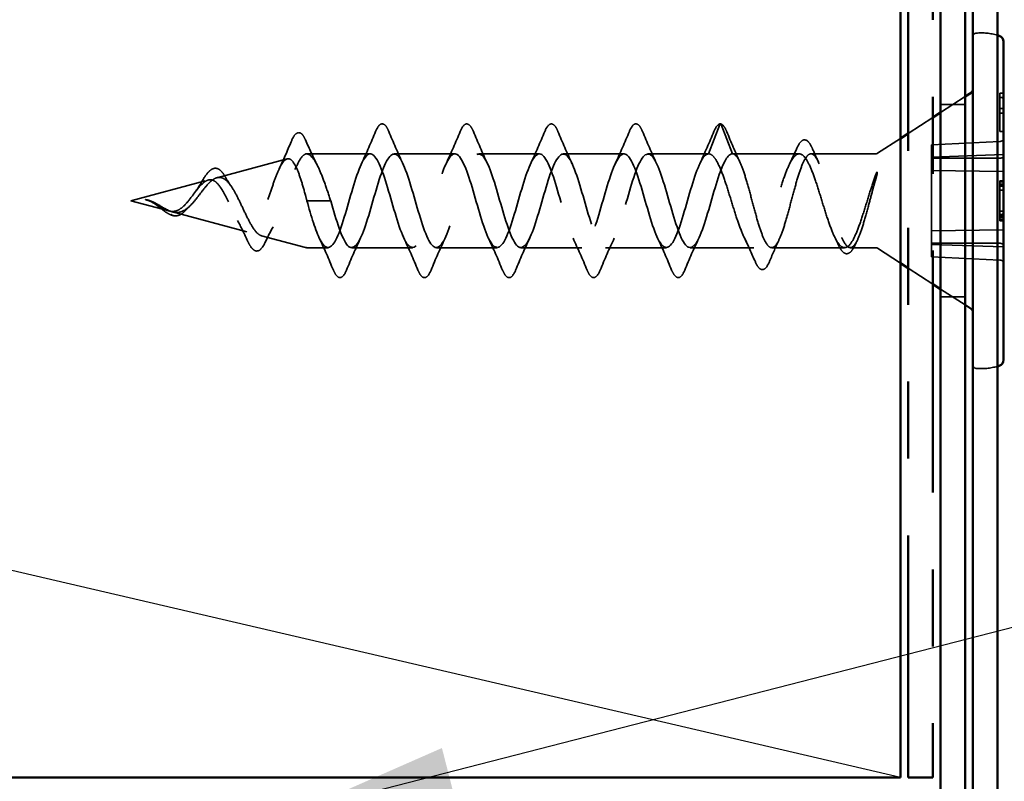
# Model space of a CAD drawing. Units: inches. Extents: x 0 to 120, y -118 to 44.
# Drawn here: x 10 to 11, y -52 to -51 of the extents above; entities that cross this region are included whole.
import ezdxf

# ---------------------------------------------------------------- set-up
doc = ezdxf.new("R2010")
doc.units = ezdxf.units.IN
doc.header["$LTSCALE"] = 2
doc.header["$MEASUREMENT"] = 0
doc.linetypes.add('DASHED', pattern=[0.2067, 0.1654, -0.0413])
doc.linetypes.add('DOUBLE_DASH_CHAIN', pattern=[1.2403, 0.6614, -0.0827, 0.1654, -0.0827, 0.1654, -0.0827])
for name, color, linetype, lineweight in [('Hidden (ANSI)', 7, 'DASHED', 35), ('Sketch Geometry (ANSI)', 7, 'Continuous', 25), ('Symbol (ANSI)', 7, 'Continuous', 25), ('Visible (ANSI)', 7, 'Continuous', 50)]:
    doc.layers.add(name, color=color, linetype=linetype, lineweight=lineweight)
doc.styles.add('Note Text (ANSI)', font='tahoma.ttf')
doc.dimstyles.new('Default (ANSI)$7', dxfattribs={"dimscale": 2, "dimtxt": 0.12, "dimasz": 0.098425, "dimexe": 0.125, "dimexo": 0.0625, "dimgap": 0.031496, "dimtad": 0, "dimtih": 1, "dimtoh": 1, "dimrnd": 1e-08, "dimzin": 4, "dimdsep": 46, "dimtxsty": 'Note Text (ANSI)', "dimcen": 0.09, "dimdle": 0.393701, "dimclrd": 256, "dimclre": 256, "dimclrt": 256, "dimadec": 0, "dimazin": 1, "dimtfac": 1, "dimtofl": 0, "dimtmove": 0, "dimatfit": 3, "dimfxl": 1, "dimtolj": 1, "dimtzin": 4, "dimlwd": -1, "dimlwe": -1, "dimarcsym": 0})

msp = doc.modelspace()

# ---------------------------------------------------------------- linework, layer by layer
at = {"layer": 'Hidden (ANSI)', "ltscale": 0.036214}
for p, q in [((10.74167, -51.53437), (10.77367, -51.51364)), ((10.69967, -51.56159), (10.73167, -51.54085)), ((10.69967, -51.73673), (10.73167, -51.75746)), ((10.74167, -51.76394), (10.77367, -51.78468))]:
    msp.add_line(p, q, dxfattribs=at)
at = {"layer": 'Hidden (ANSI)', "ltscale": 0.002757}
for p, q in [((10.82167, -51.50916), (10.81867, -51.50916)), ((10.82167, -51.51507), (10.81867, -51.51507)), ((10.82167, -51.52917), (10.81867, -51.52917)), ((10.82167, -51.53509), (10.81867, -51.53509)), ((10.82167, -51.55916), (10.81867, -51.55916)), ((10.82167, -51.62327), (10.81867, -51.62327)), ((10.82167, -51.62416), (10.81867, -51.62416)), ((10.82167, -51.62456), (10.81867, -51.62456)), ((10.82167, -51.62748), (10.81867, -51.62748)), ((10.82167, -51.62894), (10.81867, -51.62894)), ((10.82167, -51.63007), (10.81867, -51.63007)), ((10.82167, -51.6355), (10.81867, -51.6355)), ((10.82167, -51.66281), (10.81867, -51.66281)), ((10.82167, -51.66682), (10.81867, -51.66682)), ((10.82167, -51.6693), (10.81867, -51.6693)), ((10.82167, -51.67075), (10.81867, -51.67075)), ((10.82167, -51.67359), (10.81867, -51.67359)), ((10.82167, -51.67416), (10.81867, -51.67416)), ((10.82167, -51.67505), (10.81867, -51.67505))]:
    msp.add_line(p, q, dxfattribs=at)
at = {"layer": 'Hidden (ANSI)', "ltscale": 0.047517}
msp.add_line((10.81867, -51.50916), (10.81867, -51.55916), dxfattribs=at)
at = {"layer": 'Hidden (ANSI)', "ltscale": 0.030375}
for p, q in [((10.77367, -51.52416), (10.74167, -51.52416)), ((10.77367, -51.77416), (10.74167, -51.77416))]:
    msp.add_line(p, q, dxfattribs=at)
at = {"layer": 'Hidden (ANSI)', "ltscale": 0.038972}
for p, q in [((10.44004, -51.58816), (10.45461, -51.5498)), ((10.45648, -51.5498), (10.47104, -51.58816)), ((9.93211, -51.64916), (9.91754, -51.64916)), ((9.94854, -51.64916), (9.93398, -51.64916))]:
    msp.add_line(p, q, dxfattribs=at)
at = {"layer": 'Hidden (ANSI)', "ltscale": 0.033671}
for p, q in [((10.65991, -51.58735), (10.68967, -51.56807)), ((10.65991, -51.71096), (10.68967, -51.73025))]:
    msp.add_line(p, q, dxfattribs=at)
at = {"layer": 'Hidden (ANSI)', "ltscale": 0.08469}
for p, q in [((10.81884, -51.57206), (10.72992, -51.57645)), ((10.81884, -51.59391), (10.72992, -51.59391)), ((10.81884, -51.7044), (10.72992, -51.7044)), ((10.81884, -51.72626), (10.72992, -51.72187))]:
    msp.add_line(p, q, dxfattribs=at)
at = {"layer": 'Hidden (ANSI)', "ltscale": 0.023425}
for p, q in [((10.72992, -51.57645), (10.72992, -51.59391)), ((10.72992, -51.7044), (10.72992, -51.72187))]:
    msp.add_line(p, q, dxfattribs=at)
at = {"layer": 'Hidden (ANSI)', "ltscale": 0.089968}
msp.add_line((9.80065, -51.61915), (9.892, -51.59467), dxfattribs=at)
at = {"layer": 'Hidden (ANSI)', "ltscale": 0.079004}
msp.add_line((10.00004, -51.58816), (9.91698, -51.58816), dxfattribs=at)
at = {"layer": 'Hidden (ANSI)', "ltscale": 0.075136}
for p, q in [((10.11004, -51.58816), (10.03104, -51.58816)), ((10.22004, -51.58816), (10.14104, -51.58816)), ((10.33004, -51.58816), (10.25104, -51.58816)), ((10.44004, -51.58816), (10.36104, -51.58816)), ((10.05504, -51.71016), (9.97604, -51.71016)), ((10.16504, -51.71016), (10.08604, -51.71016)), ((10.27504, -51.71016), (10.19604, -51.71016)), ((10.38504, -51.71016), (10.30604, -51.71016))]:
    msp.add_line(p, q, dxfattribs=at)
at = {"layer": 'Hidden (ANSI)', "ltscale": 0.082652}
msp.add_line((10.55793, -51.58816), (10.47104, -51.58816), dxfattribs=at)
at = {"layer": 'Hidden (ANSI)', "ltscale": 0.079935}
msp.add_line((10.65719, -51.58816), (10.57315, -51.58816), dxfattribs=at)
at = {"layer": 'Hidden (ANSI)', "ltscale": 0.089246}
for p, q in [((10.82367, -51.58916), (10.72992, -51.59243)), ((10.82367, -51.61125), (10.72992, -51.6099)), ((10.82367, -51.68706), (10.72992, -51.68842)), ((10.82367, -51.70916), (10.72992, -51.70588))]:
    msp.add_line(p, q, dxfattribs=at)
at = {"layer": 'Hidden (ANSI)', "ltscale": 0.021427}
for p, q in [((10.72992, -51.59391), (10.72992, -51.6099)), ((10.72992, -51.68842), (10.72992, -51.7044))]:
    msp.add_line(p, q, dxfattribs=at)
at = {"layer": 'Hidden (ANSI)', "ltscale": 0.074676}
msp.add_line((10.72992, -51.6099), (10.72992, -51.68842), dxfattribs=at)
at = {"layer": 'Hidden (ANSI)', "ltscale": 0.099098}
msp.add_line((9.68867, -51.64916), (9.78928, -51.6222), dxfattribs=at)
at = {"layer": 'Hidden (ANSI)', "ltscale": 0.005534}
msp.add_line((10.81867, -51.62416), (10.81867, -51.63007), dxfattribs=at)
at = {"layer": 'Hidden (ANSI)', "ltscale": 0.041884}
msp.add_line((10.81867, -51.63007), (10.81867, -51.67416), dxfattribs=at)
at = {"layer": 'Hidden (ANSI)', "ltscale": 0.048459}
msp.add_line((9.68867, -51.64916), (9.73792, -51.66235), dxfattribs=at)
at = {"layer": 'Hidden (ANSI)', "ltscale": 0.000140846}
msp.add_line((9.70771, -51.64773), (9.70796, -51.64772), dxfattribs=at)
at = {"layer": 'Hidden (ANSI)', "ltscale": 0.002201}
msp.add_line((9.93211, -51.64916), (9.93398, -51.64916), dxfattribs=at)
at = {"layer": 'Hidden (ANSI)', "ltscale": 0.096482}
msp.add_line((9.74268, -51.66363), (9.84064, -51.68988), dxfattribs=at)
at = {"layer": 'Hidden (ANSI)', "ltscale": 0.056169}
msp.add_line((9.85861, -51.69469), (9.91568, -51.70999), dxfattribs=at)
at = {"layer": 'Hidden (ANSI)', "ltscale": 0.026624}
msp.add_line((9.94504, -51.71016), (9.91698, -51.71016), dxfattribs=at)
at = {"layer": 'Hidden (ANSI)', "ltscale": 0.078894}
msp.add_line((10.49899, -51.71016), (10.41604, -51.71016), dxfattribs=at)
at = {"layer": 'Hidden (ANSI)', "ltscale": 0.090169}
msp.add_line((10.61688, -51.71016), (10.52209, -51.71016), dxfattribs=at)
at = {"layer": 'Hidden (ANSI)', "ltscale": 0.031314}
msp.add_line((10.65719, -51.71016), (10.6242, -51.71016), dxfattribs=at)
at = {"layer": 'Hidden (ANSI)', "ltscale": 0.006968}
for centre, start, end in [((10.78867, -51.4361), 94.94965, 180), ((10.78867, -51.86221), 180, 265.05035)]:
    msp.add_arc(centre, 0.005, start, end, dxfattribs=at)
at = {"layer": 'Hidden (ANSI)', "ltscale": 0.026301}
for centre, start, end in [((10.79471, -51.50584), 73.77132, 94.94965), ((10.79471, -51.79247), 265.05035, 286.22868)]:
    msp.add_arc(centre, 0.075, start, end, dxfattribs=at)
at = {"layer": 'Hidden (ANSI)', "ltscale": 0.003538}
for centre, start, end in [((10.82167, -51.50716), 270, 0), ((10.82167, -51.51707), 0, 90), ((10.82167, -51.52717), 270, 0), ((10.82167, -51.53709), 0, 90), ((10.82167, -51.56116), 0, 90), ((10.82167, -51.62216), 270, 0), ((10.82167, -51.63207), 0, 90), ((10.82167, -51.67616), 0, 90)]:
    msp.add_arc(centre, 0.002, start, end, dxfattribs=at)
at = {"layer": 'Hidden (ANSI)', "ltscale": 0.002201}
for centre, start, end in [((10.45554, -51.55016), 20.79404, 159.20596), ((9.74054, -51.66645), 200.79404, 339.20596)]:
    msp.add_arc(centre, 0.001, start, end, dxfattribs=at)
at = {"layer": 'Hidden (ANSI)', "ltscale": 0.000248925}
msp.add_arc((9.91698, -51.59316), 0.005, 90, 94.19845, dxfattribs=at)
at = {"layer": 'Hidden (ANSI)', "ltscale": 0.002638}
for centre, start, end in [((10.65719, -51.58316), 270, 302.94324), ((10.65719, -51.71516), 57.05676, 90)]:
    msp.add_arc(centre, 0.005, start, end, dxfattribs=at)
at = {"layer": 'Hidden (ANSI)', "ltscale": 0.002892}
for centre, start, end in [((10.82167, -51.63094), 0, 90), ((10.82167, -51.6673), 270, 0)]:
    msp.add_arc(centre, 0.002, start, end, dxfattribs=at)
at = {"layer": 'Hidden (ANSI)', "ltscale": 0.001147}
msp.add_arc((9.91698, -51.70516), 0.005, 255, 270, dxfattribs=at)
at = {"layer": 'Hidden (ANSI)', "ltscale": 0.007216}
for centre, major_axis, start_param, end_param in [((10.81867, -51.56853), (0.005, 0.00025), 4.7124737, 6.2483635), ((10.81867, -51.59038), (0.005, -0.00025), 4.7821174, 6.3180071), ((10.81867, -51.70794), (0.005, 0.00025), 6.2483635, 7.7842532), ((10.81867, -51.72979), (0.005, -0.00025), 0.0348218, 1.5707116)]:
    msp.add_ellipse(centre, major_axis=major_axis, ratio=0.7062466, start_param=start_param, end_param=end_param, dxfattribs=at)
at = {"layer": 'Hidden (ANSI)', "ltscale": 0.000141492}
msp.add_ellipse((9.70809, -51.64799), major_axis=(-0.001, 0), ratio=0.2789911, start_param=4.8474006, end_param=5.1009762, dxfattribs=at)
at = {"layer": 'Hidden (ANSI)', "ltscale": 0.083964}
for points in [[(10.007, -51.55903), (10.00901, -51.55423), (10.011, -51.55104), (10.01574, -51.54845), (10.01842, -51.54957), (10.02173, -51.554), (10.02291, -51.55623), (10.02408, -51.55903)], [(10.117, -51.55903), (10.11901, -51.55423), (10.121, -51.55104), (10.12574, -51.54845), (10.12842, -51.54957), (10.13173, -51.554), (10.13291, -51.55623), (10.13408, -51.55903)], [(10.227, -51.55903), (10.22901, -51.55423), (10.231, -51.55104), (10.23574, -51.54845), (10.23842, -51.54957), (10.24173, -51.554), (10.24291, -51.55623), (10.24408, -51.55903)], [(10.337, -51.55903), (10.33901, -51.55423), (10.341, -51.55104), (10.34574, -51.54845), (10.34842, -51.54957), (10.35173, -51.554), (10.35291, -51.55623), (10.35408, -51.55903)], [(9.96908, -51.73928), (9.96707, -51.74408), (9.96509, -51.74727), (9.96034, -51.74986), (9.95766, -51.74874), (9.95435, -51.74432), (9.95317, -51.74208), (9.952, -51.73928)], [(10.07908, -51.73928), (10.07707, -51.74408), (10.07509, -51.74727), (10.07034, -51.74986), (10.06766, -51.74874), (10.06435, -51.74432), (10.06317, -51.74208), (10.062, -51.73928)], [(10.18908, -51.73928), (10.18707, -51.74408), (10.18509, -51.74727), (10.18034, -51.74986), (10.17766, -51.74874), (10.17435, -51.74432), (10.17317, -51.74208), (10.172, -51.73928)], [(10.29908, -51.73928), (10.29707, -51.74408), (10.29509, -51.74727), (10.29034, -51.74986), (10.28766, -51.74874), (10.28435, -51.74432), (10.28317, -51.74208), (10.282, -51.73928)], [(10.40908, -51.73928), (10.40707, -51.74408), (10.40509, -51.74727), (10.40034, -51.74986), (10.39766, -51.74874), (10.39435, -51.74432), (10.39317, -51.74208), (10.392, -51.73928)]]:
    msp.add_open_spline(points, degree=3, knots=[0, 0, 0, 0, 0.08676762, 0.08676762, 0.17271419, 0.17271419, 0.22329084, 0.22329084, 0.22329084, 0.22329084], dxfattribs=at)
at = {"layer": 'Hidden (ANSI)', "ltscale": 0.041938}
msp.add_open_spline([(10.447, -51.55903), (10.44901, -51.55423), (10.451, -51.55104), (10.45406, -51.54937), (10.4548, -51.54916), (10.45554, -51.54916)], degree=3, knots=[0, 0, 0, 0, 0.08676762, 0.08676762, 0.11173587, 0.11173587, 0.11173587, 0.11173587], dxfattribs=at)
at = {"layer": 'Hidden (ANSI)', "ltscale": 0.039483}
msp.add_open_spline([(10.45573, -51.54917), (10.4577, -51.54955), (10.45938, -51.55124), (10.46189, -51.55537), (10.46279, -51.5572), (10.46368, -51.55935)], degree=3, knots=[0, 0, 0, 0, 0.06725312, 0.06725312, 0.10534522, 0.10534522, 0.10534522, 0.10534522], dxfattribs=at)
at = {"layer": 'Hidden (ANSI)', "ltscale": 0.082732}
msp.add_open_spline([(9.89709, -51.57233), (9.89908, -51.56758), (9.90104, -51.56417), (9.90528, -51.5603), (9.90794, -51.56004), (9.91104, -51.56233), (9.9119, -51.56328), (9.91376, -51.56597), (9.91475, -51.56783), (9.91573, -51.57006)], degree=3, knots=[0, 0, 0, 0, 0.07381676, 0.07381676, 0.1490266, 0.1490266, 0.18098137, 0.18098137, 0.22014984, 0.22014984, 0.22014984, 0.22014984], dxfattribs=at)
at = {"layer": 'Hidden (ANSI)', "ltscale": 0.035333}
msp.add_open_spline([(9.91573, -51.57006), (9.92069, -51.58134), (9.92581, -51.59255), (9.93125, -51.60331)], degree=3, dxfattribs=at)
at = {"layer": 'Hidden (ANSI)', "ltscale": 0.043351}
for points in [[(9.98871, -51.60049), (9.99514, -51.58699), (10.00114, -51.57302), (10.007, -51.55903)], [(10.02408, -51.55903), (10.02994, -51.57302), (10.03594, -51.58699), (10.04237, -51.60049)], [(10.09871, -51.60049), (10.10514, -51.58699), (10.11114, -51.57302), (10.117, -51.55903)], [(10.13408, -51.55903), (10.13994, -51.57302), (10.14594, -51.58699), (10.15237, -51.60049)], [(10.20871, -51.60049), (10.21514, -51.58699), (10.22114, -51.57302), (10.227, -51.55903)], [(10.24408, -51.55903), (10.24994, -51.57302), (10.25594, -51.58699), (10.26237, -51.60049)], [(10.31871, -51.60049), (10.32514, -51.58699), (10.33114, -51.57302), (10.337, -51.55903)], [(10.35408, -51.55903), (10.35994, -51.57302), (10.36594, -51.58699), (10.37237, -51.60049)], [(10.42871, -51.60049), (10.43514, -51.58699), (10.44114, -51.57302), (10.447, -51.55903)], [(9.952, -51.73928), (9.94614, -51.72529), (9.94014, -51.71132), (9.93371, -51.69782)], [(9.98737, -51.69782), (9.98094, -51.71132), (9.97494, -51.72529), (9.96908, -51.73928)], [(10.062, -51.73928), (10.05614, -51.72529), (10.05014, -51.71132), (10.04371, -51.69782)], [(10.09737, -51.69782), (10.09094, -51.71132), (10.08494, -51.72529), (10.07908, -51.73928)], [(10.172, -51.73928), (10.16614, -51.72529), (10.16014, -51.71132), (10.15371, -51.69782)], [(10.20737, -51.69782), (10.20094, -51.71132), (10.19494, -51.72529), (10.18908, -51.73928)], [(10.282, -51.73928), (10.27614, -51.72529), (10.27014, -51.71132), (10.26371, -51.69782)], [(10.31737, -51.69782), (10.31094, -51.71132), (10.30494, -51.72529), (10.29908, -51.73928)], [(10.392, -51.73928), (10.38614, -51.72529), (10.38014, -51.71132), (10.37371, -51.69782)], [(10.42737, -51.69782), (10.42094, -51.71132), (10.41494, -51.72529), (10.40908, -51.73928)]]:
    msp.add_open_spline(points, degree=3, dxfattribs=at)
at = {"layer": 'Hidden (ANSI)', "ltscale": 0.041499}
msp.add_open_spline([(10.46368, -51.55935), (10.46925, -51.57278), (10.47493, -51.58618), (10.48098, -51.59922)], degree=3, dxfattribs=at)
at = {"layer": 'Hidden (ANSI)', "ltscale": 0.081932}
msp.add_open_spline([(10.55496, -51.58067), (10.55698, -51.57614), (10.55902, -51.5729), (10.56352, -51.56949), (10.56623, -51.56953), (10.57035, -51.57274), (10.57209, -51.57525), (10.57434, -51.5797), (10.57486, -51.5808), (10.57537, -51.58197)], degree=3, knots=[0, 0, 0, 0, 0.07117512, 0.07117512, 0.14181425, 0.14181425, 0.2005506, 0.2005506, 0.21788717, 0.21788717, 0.21788717, 0.21788717], dxfattribs=at)
at = {"layer": 'Hidden (ANSI)', "ltscale": 0.037035}
msp.add_open_spline([(9.88149, -51.60779), (9.88697, -51.59624), (9.8921, -51.58429), (9.89709, -51.57233)], degree=3, dxfattribs=at)
at = {"layer": 'Hidden (ANSI)', "ltscale": 1.142054}
for points, knots in [([(9.94854, -51.64916), (9.95586, -51.67468), (9.96319, -51.69922), (9.97051, -51.70714), (9.97784, -51.71507), (9.98516, -51.70577), (9.99249, -51.68517), (9.99981, -51.66457), (10.00713, -51.63426), (10.01446, -51.61354), (10.02178, -51.59282), (10.02911, -51.58329), (10.03643, -51.59102), (10.04375, -51.59876), (10.05108, -51.62315), (10.0584, -51.64867), (10.06573, -51.67419), (10.07305, -51.69887), (10.08037, -51.70699), (10.0877, -51.71511), (10.09502, -51.70604), (10.10235, -51.68556), (10.10967, -51.66508), (10.11699, -51.63477), (10.12432, -51.61393), (10.13164, -51.5931), (10.13897, -51.58334), (10.14629, -51.59088), (10.15361, -51.59842), (10.16094, -51.62267), (10.16826, -51.64819), (10.17559, -51.6737), (10.18291, -51.69852), (10.19023, -51.70683), (10.19756, -51.71514), (10.20488, -51.7063), (10.21221, -51.68595), (10.21953, -51.66559), (10.22685, -51.63528), (10.23418, -51.61433), (10.2415, -51.59338), (10.24883, -51.58339), (10.25615, -51.59074), (10.26348, -51.59808), (10.2708, -51.62219), (10.27812, -51.6477), (10.28545, -51.67322), (10.29277, -51.69817), (10.3001, -51.70667), (10.30742, -51.71517), (10.31474, -51.70657), (10.32207, -51.68633), (10.32939, -51.6661), (10.33672, -51.6358), (10.34404, -51.61473), (10.35136, -51.59366), (10.35869, -51.58345), (10.36601, -51.5906), (10.37334, -51.59775), (10.38066, -51.62171), (10.38798, -51.64722), (10.39531, -51.67273), (10.40263, -51.69782), (10.40996, -51.70651), (10.41728, -51.7152), (10.4246, -51.70682), (10.43193, -51.68672), (10.43925, -51.66661), (10.44658, -51.63631), (10.4539, -51.61513), (10.45961, -51.59861), (10.46533, -51.58816), (10.47104, -51.58816)], [-29.8451302, -29.8451302, -29.8451302, -29.8451302, -28.5900826, -28.5900826, -28.5900826, -27.3350349, -27.3350349, -27.3350349, -26.0799872, -26.0799872, -26.0799872, -24.8249396, -24.8249396, -24.8249396, -23.5698919, -23.5698919, -23.5698919, -22.3148443, -22.3148443, -22.3148443, -21.0597966, -21.0597966, -21.0597966, -19.804749, -19.804749, -19.804749, -18.5497013, -18.5497013, -18.5497013, -17.2946537, -17.2946537, -17.2946537, -16.039606, -16.039606, -16.039606, -14.7845584, -14.7845584, -14.7845584, -13.5295107, -13.5295107, -13.5295107, -12.274463, -12.274463, -12.274463, -11.0194154, -11.0194154, -11.0194154, -9.7643677, -9.7643677, -9.7643677, -8.5093201, -8.5093201, -8.5093201, -7.2542724, -7.2542724, -7.2542724, -5.9992248, -5.9992248, -5.9992248, -4.7441771, -4.7441771, -4.7441771, -3.4891295, -3.4891295, -3.4891295, -2.2340818, -2.2340818, -2.2340818, -0.9790342, -0.9790342, -0.9790342, 0, 0, 0, 0]), ([(10.44004, -51.58816), (10.43272, -51.58816), (10.42539, -51.60596), (10.41807, -51.63022), (10.41074, -51.65447), (10.40342, -51.68333), (10.3961, -51.69839), (10.38877, -51.71346), (10.38145, -51.71358), (10.37412, -51.69868), (10.3668, -51.68378), (10.35948, -51.655), (10.35215, -51.63068), (10.34483, -51.60636), (10.3375, -51.58836), (10.33018, -51.58816), (10.32286, -51.58796), (10.31553, -51.60556), (10.30821, -51.62975), (10.30088, -51.65395), (10.29356, -51.68288), (10.28624, -51.69811), (10.27891, -51.71333), (10.27159, -51.7137), (10.26426, -51.69896), (10.25694, -51.68422), (10.24962, -51.65552), (10.24229, -51.63114), (10.23497, -51.60676), (10.22764, -51.58857), (10.22032, -51.58817), (10.21299, -51.58776), (10.20567, -51.60517), (10.19835, -51.6293), (10.19102, -51.65342), (10.1837, -51.68242), (10.17637, -51.69781), (10.16905, -51.71321), (10.16173, -51.71381), (10.1544, -51.69924), (10.14708, -51.68467), (10.13975, -51.65604), (10.13243, -51.6316), (10.12511, -51.60716), (10.11778, -51.58878), (10.11046, -51.58817), (10.10313, -51.58757), (10.09581, -51.60478), (10.08849, -51.62884), (10.08116, -51.6529), (10.07384, -51.68197), (10.06651, -51.69752), (10.05919, -51.71307), (10.05187, -51.71392), (10.04454, -51.69951), (10.03722, -51.68511), (10.02989, -51.65656), (10.02257, -51.63207), (10.01525, -51.60757), (10.00792, -51.589), (10.0006, -51.58819), (9.99327, -51.58738), (9.98595, -51.60439), (9.97863, -51.62838), (9.9713, -51.65238), (9.96398, -51.68151), (9.95665, -51.69722), (9.94933, -51.71294), (9.942, -51.71402), (9.93468, -51.69978), (9.92897, -51.68868), (9.92325, -51.66906), (9.91754, -51.64916)], [0, 0, 0, 0, 1.2550477, 1.2550477, 1.2550477, 2.5100953, 2.5100953, 2.5100953, 3.765143, 3.765143, 3.765143, 5.0201906, 5.0201906, 5.0201906, 6.2752383, 6.2752383, 6.2752383, 7.5302859, 7.5302859, 7.5302859, 8.7853336, 8.7853336, 8.7853336, 10.0403812, 10.0403812, 10.0403812, 11.2954289, 11.2954289, 11.2954289, 12.5504765, 12.5504765, 12.5504765, 13.8055242, 13.8055242, 13.8055242, 15.0605719, 15.0605719, 15.0605719, 16.3156195, 16.3156195, 16.3156195, 17.5706672, 17.5706672, 17.5706672, 18.8257148, 18.8257148, 18.8257148, 20.0807625, 20.0807625, 20.0807625, 21.3358101, 21.3358101, 21.3358101, 22.5908578, 22.5908578, 22.5908578, 23.8459054, 23.8459054, 23.8459054, 25.1009531, 25.1009531, 25.1009531, 26.3560007, 26.3560007, 26.3560007, 27.6110484, 27.6110484, 27.6110484, 28.866096, 28.866096, 28.866096, 29.8451302, 29.8451302, 29.8451302, 29.8451302])]:
    msp.add_open_spline(points, degree=3, knots=knots, dxfattribs=at)
at = {"layer": 'Hidden (ANSI)', "ltscale": 0.022334}
msp.add_open_spline([(10.54516, -51.60176), (10.54853, -51.59485), (10.55179, -51.58778), (10.55496, -51.58067)], degree=3, dxfattribs=at)
at = {"layer": 'Hidden (ANSI)', "ltscale": 0.018041}
msp.add_open_spline([(10.57537, -51.58197), (10.57789, -51.58777), (10.58045, -51.59353), (10.58309, -51.59922)], degree=3, dxfattribs=at)
at = {"layer": 'Hidden (ANSI)', "ltscale": 0.347352}
msp.add_open_spline([(9.91568, -51.64176), (9.91373, -51.63461), (9.91177, -51.62777), (9.9076, -51.61491), (9.90543, -51.60914), (9.90103, -51.60027), (9.89885, -51.5972), (9.89445, -51.59414), (9.89227, -51.59411), (9.88785, -51.59703), (9.88567, -51.59988), (9.88124, -51.60798), (9.87905, -51.61308), (9.87462, -51.62475), (9.87242, -51.63115), (9.86797, -51.6443), (9.86577, -51.65088), (9.86131, -51.66328), (9.8591, -51.66896), (9.85462, -51.67862), (9.85241, -51.68254), (9.84791, -51.68805), (9.84569, -51.68966), (9.84118, -51.69039), (9.83894, -51.68958), (9.83441, -51.68574), (9.83216, -51.68282), (9.8276, -51.67538), (9.82535, -51.67101), (9.82076, -51.66153), (9.81849, -51.65657), (9.81387, -51.64685), (9.81158, -51.64222), (9.80693, -51.63401), (9.80462, -51.63051), (9.80011, -51.62538), (9.79797, -51.62364), (9.79363, -51.62177), (9.79149, -51.6216), (9.78928, -51.6222)], degree=3, knots=[0.00625142, 0.00625142, 0.00625142, 0.00625142, 0.0638491, 0.0638491, 0.12611198, 0.12611198, 0.18679216, 0.18679216, 0.24589358, 0.24589358, 0.30342068, 0.30342068, 0.35937845, 0.35937845, 0.41377251, 0.41377251, 0.46660926, 0.46660926, 0.51789594, 0.51789594, 0.56764088, 0.56764088, 0.61585357, 0.61585357, 0.66254501, 0.66254501, 0.70772794, 0.70772794, 0.75141723, 0.75141723, 0.79363036, 0.79363036, 0.83438808, 0.83438808, 0.87371514, 0.87371514, 0.90858516, 0.90858516, 0.94195513, 0.94195513, 0.94195513, 0.94195513], dxfattribs=at)
at = {"layer": 'Hidden (ANSI)', "ltscale": 0.293202}
msp.add_open_spline([(9.80065, -51.61915), (9.80345, -51.6184), (9.80614, -51.61872), (9.81157, -51.62146), (9.81423, -51.62391), (9.81959, -51.63068), (9.82221, -51.63496), (9.82752, -51.64472), (9.83012, -51.65011), (9.83537, -51.66118), (9.83795, -51.66672), (9.84316, -51.67704), (9.84573, -51.68167), (9.8509, -51.68922), (9.85345, -51.69199), (9.85859, -51.69513), (9.86113, -51.69538), (9.86624, -51.6932), (9.86877, -51.69071), (9.87386, -51.68321), (9.87637, -51.67822), (9.88144, -51.66637), (9.88394, -51.6596), (9.88899, -51.64521), (9.89148, -51.63773), (9.89652, -51.62315), (9.899, -51.61623), (9.904, -51.60405), (9.90645, -51.59895), (9.9112, -51.59165), (9.91345, -51.58936), (9.91568, -51.5884)], degree=3, knots=[0, 0, 0, 0, 0.04116551, 0.04116551, 0.08379678, 0.08379678, 0.12794463, 0.12794463, 0.17364991, 0.17364991, 0.22094593, 0.22094593, 0.26986018, 0.26986018, 0.32041559, 0.32041559, 0.37263147, 0.37263147, 0.42652421, 0.42652421, 0.48210784, 0.48210784, 0.53939445, 0.53939445, 0.59839451, 0.59839451, 0.65911714, 0.65911714, 0.72097665, 0.72097665, 0.77919045, 0.77919045, 0.77919045, 0.77919045], dxfattribs=at)
at = {"layer": 'Hidden (ANSI)', "ltscale": 0.003975}
msp.add_open_spline([(9.91698, -51.58817), (9.91666, -51.58815), (9.91636, -51.58819), (9.91594, -51.5883), (9.91581, -51.58835), (9.91568, -51.5884)], degree=3, knots=[-0.0726108644, -0.0726108644, -0.0726108644, -0.0726108644, -0.0676652095, -0.0676652095, -0.0655040167, -0.0655040167, -0.0655040167, -0.0655040167], dxfattribs=at)
at = {"layer": 'Hidden (ANSI)', "ltscale": 0.094969}
msp.add_open_spline([(9.91698, -51.58817), (9.91955, -51.58831), (9.92209, -51.58991), (9.92746, -51.59612), (9.93022, -51.60091), (9.93561, -51.61258), (9.93818, -51.61919), (9.94337, -51.63365), (9.94594, -51.64137), (9.94854, -51.64916)], degree=3, knots=[0.00529246, 0.00529246, 0.00529246, 0.00529246, 0.06727213, 0.06727213, 0.13454427, 0.13454427, 0.19711826, 0.19711826, 0.25969225, 0.25969225, 0.25969225, 0.25969225], dxfattribs=at)
at = {"layer": 'Hidden (ANSI)', "ltscale": 0.893318}
msp.add_open_spline([(10.65719, -51.61586), (10.65477, -51.62245), (10.65237, -51.62981), (10.64739, -51.6457), (10.64486, -51.6541), (10.63975, -51.67034), (10.63722, -51.67801), (10.6321, -51.69151), (10.62957, -51.6972), (10.62446, -51.70575), (10.62193, -51.70852), (10.61681, -51.71072), (10.61428, -51.71013), (10.60917, -51.70562), (10.60664, -51.70175), (10.60152, -51.69127), (10.59899, -51.68476), (10.59388, -51.67003), (10.59135, -51.66195), (10.58624, -51.64537), (10.5837, -51.63704), (10.57859, -51.62133), (10.57606, -51.61411), (10.57095, -51.60185), (10.56842, -51.59693), (10.5633, -51.59011), (10.56077, -51.58829), (10.55566, -51.58804), (10.55313, -51.58962), (10.54801, -51.59597), (10.54548, -51.60069), (10.54037, -51.61262), (10.53784, -51.6197), (10.53272, -51.63524), (10.53019, -51.64353), (10.52508, -51.66014), (10.52255, -51.66829), (10.51743, -51.68325), (10.5149, -51.68991), (10.50979, -51.70077), (10.50726, -51.70486), (10.50214, -51.70984), (10.49961, -51.71069), (10.4945, -51.70898), (10.49197, -51.70645), (10.48686, -51.69833), (10.48433, -51.69283), (10.47921, -51.67962), (10.47668, -51.67206), (10.47157, -51.65593), (10.46904, -51.64754), (10.46392, -51.63113), (10.46139, -51.62328), (10.45628, -51.60928), (10.45375, -51.60327), (10.44933, -51.59522), (10.44748, -51.5926), (10.44375, -51.58906), (10.4419, -51.58816), (10.44004, -51.58816)], degree=3, knots=[0.0035152, 0.0035152, 0.0035152, 0.0035152, 0.0662727, 0.0662727, 0.1325454, 0.1325454, 0.1988181, 0.1988181, 0.2650908, 0.2650908, 0.3313636, 0.3313636, 0.3976363, 0.3976363, 0.463909, 0.463909, 0.5301817, 0.5301817, 0.5964544, 0.5964544, 0.6627271, 0.6627271, 0.7289998, 0.7289998, 0.7952725, 0.7952725, 0.8615453, 0.8615453, 0.927818, 0.927818, 0.9940907, 0.9940907, 1.0603634, 1.0603634, 1.1266361, 1.1266361, 1.1929088, 1.1929088, 1.2591815, 1.2591815, 1.3254542, 1.3254542, 1.3917269, 1.3917269, 1.4579997, 1.4579997, 1.5242724, 1.5242724, 1.5905451, 1.5905451, 1.6568178, 1.6568178, 1.7230905, 1.7230905, 1.7893632, 1.7893632, 1.8376128, 1.8376128, 1.8858623, 1.8858623, 1.8858623, 1.8858623], dxfattribs=at)
at = {"layer": 'Hidden (ANSI)', "ltscale": 0.874578}
msp.add_open_spline([(10.47104, -51.58816), (10.47323, -51.58816), (10.4754, -51.58982), (10.47978, -51.59627), (10.48195, -51.60099), (10.48633, -51.61285), (10.4885, -51.61988), (10.49288, -51.63526), (10.49505, -51.64346), (10.49943, -51.65989), (10.5016, -51.66795), (10.50598, -51.6828), (10.50814, -51.68943), (10.51253, -51.70032), (10.51469, -51.70446), (10.51907, -51.70964), (10.52124, -51.71063), (10.52562, -51.70927), (10.52779, -51.70695), (10.53217, -51.69927), (10.53434, -51.69401), (10.53872, -51.68125), (10.54089, -51.67388), (10.54527, -51.65808), (10.54744, -51.6498), (10.55182, -51.63348), (10.55399, -51.62561), (10.55837, -51.61139), (10.56054, -51.60519), (10.56492, -51.59535), (10.56709, -51.59182), (10.57147, -51.58794), (10.57364, -51.58764), (10.57802, -51.59033), (10.58018, -51.59331), (10.58457, -51.60215), (10.58673, -51.60793), (10.59111, -51.6215), (10.59328, -51.62916), (10.59766, -51.64528), (10.59983, -51.65359), (10.60421, -51.66968), (10.60638, -51.67731), (10.61076, -51.6908), (10.61293, -51.69652), (10.61731, -51.70524), (10.61948, -51.70814), (10.62386, -51.71069), (10.62603, -51.71031), (10.63041, -51.70629), (10.63258, -51.70269), (10.63696, -51.69273), (10.63913, -51.68648), (10.64351, -51.67219), (10.64568, -51.6643), (10.64967, -51.6494), (10.65146, -51.64259), (10.65458, -51.63118), (10.65588, -51.62653), (10.65719, -51.62213)], degree=3, knots=[0, 0, 0, 0, 0.0648366, 0.0648366, 0.1296732, 0.1296732, 0.1945097, 0.1945097, 0.2593463, 0.2593463, 0.3241829, 0.3241829, 0.3890195, 0.3890195, 0.4538561, 0.4538561, 0.5186926, 0.5186926, 0.5835292, 0.5835292, 0.6483658, 0.6483658, 0.7132024, 0.7132024, 0.7780389, 0.7780389, 0.8428755, 0.8428755, 0.9077121, 0.9077121, 0.9725487, 0.9725487, 1.0373853, 1.0373853, 1.1022218, 1.1022218, 1.1670584, 1.1670584, 1.231895, 1.231895, 1.2967316, 1.2967316, 1.3615682, 1.3615682, 1.4264047, 1.4264047, 1.4912413, 1.4912413, 1.5560779, 1.5560779, 1.6209145, 1.6209145, 1.685751, 1.685751, 1.7505876, 1.7505876, 1.803987, 1.803987, 1.842777, 1.842777, 1.842777, 1.842777], dxfattribs=at)
at = {"layer": 'Hidden (ANSI)', "ltscale": 0.034241}
msp.add_open_spline([(9.77992, -51.62592), (9.78196, -51.62234), (9.78396, -51.61906), (9.78787, -51.61359), (9.78981, -51.61135), (9.79286, -51.60882), (9.794, -51.60809), (9.79515, -51.6076)], degree=3, knots=[0, 0, 0, 0, 0.03491326, 0.03491326, 0.070254018, 0.070254018, 0.091291967, 0.091291967, 0.091291967, 0.091291967], dxfattribs=at)
at = {"layer": 'Hidden (ANSI)', "ltscale": 0.039392}
msp.add_open_spline([(9.79515, -51.6076), (9.79727, -51.6067), (9.79947, -51.60665), (9.80351, -51.60822), (9.80538, -51.60973), (9.80857, -51.61345), (9.80996, -51.6155), (9.81131, -51.61785)], degree=3, knots=[0, 0, 0, 0, 0.03879716, 0.03879716, 0.07551111, 0.07551111, 0.10496834, 0.10496834, 0.10496834, 0.10496834], dxfattribs=at)
at = {"layer": 'Hidden (ANSI)', "ltscale": 0.088058}
msp.add_open_spline([(9.74268, -51.66363), (9.74615, -51.66456), (9.74941, -51.66466), (9.75593, -51.66305), (9.75903, -51.66134), (9.76524, -51.65641), (9.76822, -51.65326), (9.7742, -51.64614), (9.77708, -51.64229), (9.78289, -51.63469), (9.7857, -51.63107), (9.79056, -51.62573), (9.79258, -51.6238), (9.79664, -51.62075), (9.79865, -51.61969), (9.80065, -51.61915)], degree=3, knots=[0, 0, 0, 0, 0.03430018, 0.03430018, 0.06898831, 0.06898831, 0.10440737, 0.10440737, 0.14079477, 0.14079477, 0.17831933, 0.17831933, 0.20624159, 0.20624159, 0.23527322, 0.23527322, 0.23527322, 0.23527322], dxfattribs=at)
at = {"layer": 'Hidden (ANSI)', "ltscale": 0.014873}
msp.add_open_spline([(9.81131, -51.61785), (9.81377, -51.62213), (9.81631, -51.62627), (9.81897, -51.63008)], degree=3, dxfattribs=at)
at = {"layer": 'Hidden (ANSI)', "ltscale": 0.001001}
msp.add_open_spline([(10.65719, -51.61586), (10.6573, -51.61555), (10.65742, -51.61524), (10.65753, -51.61493)], degree=3, dxfattribs=at)
at = {"layer": 'Hidden (ANSI)', "ltscale": 0.005054}
msp.add_open_spline([(10.65851, -51.61745), (10.65835, -51.61807), (10.65817, -51.6187), (10.65773, -51.62026), (10.65746, -51.6212), (10.65719, -51.62213)], degree=3, knots=[-0.039994152, -0.039994152, -0.039994152, -0.039994152, -0.034493212, -0.034493212, -0.026254433, -0.026254433, -0.026254433, -0.026254433], dxfattribs=at)
at = {"layer": 'Hidden (ANSI)', "ltscale": 0.010304}
msp.add_open_spline([(10.65753, -51.61493), (10.6578, -51.61421), (10.6581, -51.61347), (10.6585, -51.61261), (10.65867, -51.61229), (10.65887, -51.612), (10.65892, -51.61193), (10.659, -51.61186), (10.65903, -51.61184), (10.65907, -51.61181), (10.65909, -51.6118), (10.65912, -51.61179), (10.65914, -51.61179), (10.65917, -51.61179), (10.65918, -51.6118), (10.65922, -51.61181), (10.65924, -51.61183), (10.65929, -51.6119), (10.65931, -51.61199), (10.6594, -51.61238), (10.65939, -51.61299), (10.65911, -51.61506), (10.65881, -51.6163), (10.65858, -51.61722), (10.65855, -51.61733), (10.65851, -51.61745)], degree=3, knots=[-0.027407653, -0.027407653, -0.027407653, -0.027407653, -0.020485055, -0.020485055, -0.01709001, -0.01709001, -0.016110845, -0.016110845, -0.015691982, -0.015691982, -0.015441165, -0.015441165, -0.015219844, -0.015219844, -0.014962375, -0.014962375, -0.014550725, -0.014550725, -0.013345081, -0.013345081, -0.008058883, -0.008058883, -0.001018112, -0.001018112, 0, 0, 0, 0], dxfattribs=at)
at = {"layer": 'Hidden (ANSI)', "ltscale": 0.078848}
msp.add_open_spline([(9.78928, -51.6222), (9.78692, -51.62283), (9.78454, -51.62431), (9.77968, -51.62867), (9.77726, -51.63144), (9.77231, -51.6377), (9.76985, -51.64106), (9.7648, -51.64771), (9.76229, -51.65089), (9.75711, -51.65641), (9.75453, -51.65869), (9.74955, -51.66168), (9.74726, -51.66255), (9.7426, -51.66318), (9.74031, -51.663), (9.73792, -51.66235)], degree=3, knots=[0, 0, 0, 0, 0.03493054, 0.03493054, 0.06860747, 0.06860747, 0.10109921, 0.10109921, 0.1324945, 0.1324945, 0.16291083, 0.16291083, 0.18836448, 0.18836448, 0.21249224, 0.21249224, 0.21249224, 0.21249224], dxfattribs=at)
at = {"layer": 'Hidden (ANSI)', "ltscale": 0.014895}
msp.add_open_spline([(9.77217, -51.63795), (9.7749, -51.63436), (9.77748, -51.63023), (9.77992, -51.62592)], degree=3, dxfattribs=at)
at = {"layer": 'Hidden (ANSI)', "ltscale": 0.006369}
msp.add_open_spline([(10.81867, -51.62327), (10.81867, -51.62327), (10.81867, -51.62416)], degree=2, dxfattribs=at)
at = {"layer": 'Hidden (ANSI)', "ltscale": 0.002892}
for points, knots in [([(10.82367, -51.62265), (10.82367, -51.62266), (10.82367, -51.62266), (10.82366, -51.62292), (10.82361, -51.62317), (10.8234, -51.62363), (10.82326, -51.62384), (10.82289, -51.62419), (10.82267, -51.62433), (10.82218, -51.62451), (10.82193, -51.62456), (10.82167, -51.62456)], [-0.0000370399, -0.0000370399, -0.0000370399, -0.0000370399, 0, 0, 0.0020146184, 0.0020146184, 0.0039991512, 0.0039991512, 0.005983593, 0.005983593, 0.0079679886, 0.0079679886, 0.0079679886, 0.0079679886]), ([(10.82367, -51.66508), (10.82367, -51.66509), (10.82367, -51.66509), (10.82366, -51.66533), (10.82361, -51.66555), (10.8234, -51.66597), (10.82326, -51.66616), (10.82289, -51.66648), (10.82267, -51.66661), (10.82218, -51.66678), (10.82193, -51.66682), (10.82167, -51.66682)], [-0.0080050302, -0.0080050302, -0.0080050302, -0.0080050302, -0.0079679901, -0.0079679901, -0.0059533575, -0.0059533575, -0.0039688301, -0.0039688301, -0.0019843933, -0.0019843933, 0, 0, 0, 0]), ([(10.82367, -51.67549), (10.82367, -51.67549), (10.82367, -51.67548), (10.82366, -51.67523), (10.82361, -51.67498), (10.8234, -51.67452), (10.82326, -51.67431), (10.82289, -51.67396), (10.82267, -51.67383), (10.82218, -51.67364), (10.82193, -51.67359), (10.82167, -51.67359)], [-0.0000370396, -0.0000370396, -0.0000370396, -0.0000370396, 0, 0, 0.0020145836, 0.0020145836, 0.0039991101, 0.0039991101, 0.005983556, 0.005983556, 0.0079679598, 0.0079679598, 0.0079679598, 0.0079679598])]:
    msp.add_open_spline(points, degree=3, knots=knots, dxfattribs=at)
at = {"layer": 'Hidden (ANSI)', "ltscale": 0.003144}
msp.add_open_spline([(10.82367, -51.62628), (10.82367, -51.62629), (10.82367, -51.62629), (10.82366, -51.62639), (10.82364, -51.62649), (10.82356, -51.62668), (10.8235, -51.62678), (10.82329, -51.627), (10.82313, -51.62711), (10.82275, -51.6273), (10.82255, -51.62737), (10.82211, -51.62746), (10.82189, -51.62748), (10.82167, -51.62748)], degree=3, knots=[-0.0000431515, -0.0000431515, -0.0000431515, -0.0000431515, 0, 0, 0.001477659, 0.001477659, 0.0029321032, 0.0029321032, 0.0050703349, 0.0050703349, 0.0069207712, 0.0069207712, 0.0086462808, 0.0086462808, 0.0086462808, 0.0086462808], dxfattribs=at)
at = {"layer": 'Hidden (ANSI)', "ltscale": 0.004917}
msp.add_open_spline([(9.91568, -51.64176), (9.91577, -51.64205), (9.91585, -51.64235), (9.91629, -51.64402), (9.91664, -51.64542), (9.91698, -51.64682)], degree=3, knots=[-0.018904956, -0.018904956, -0.018904956, -0.018904956, -0.016515066, -0.016515066, -0.005533973, -0.005533973, -0.005533973, -0.005533973], dxfattribs=at)
at = {"layer": 'Hidden (ANSI)', "ltscale": 0.002185}
msp.add_open_spline([(9.91754, -51.64916), (9.91735, -51.64838), (9.91717, -51.6476), (9.91698, -51.64682)], degree=3, dxfattribs=at)
at = {"layer": 'Hidden (ANSI)', "ltscale": 0.003001}
msp.add_open_spline([(10.82367, -51.6375), (10.82367, -51.6375), (10.82367, -51.63749), (10.82366, -51.63734), (10.82365, -51.63719), (10.82358, -51.63691), (10.82353, -51.63677), (10.82336, -51.6364), (10.8232, -51.63619), (10.82282, -51.63585), (10.82261, -51.63572), (10.82215, -51.63555), (10.82191, -51.6355), (10.82167, -51.6355)], degree=3, knots=[-0.0082802636, -0.0082802636, -0.0082802636, -0.0082802636, -0.0082406593, -0.0082406593, -0.0070386952, -0.0070386952, -0.0058440574, -0.0058440574, -0.0037822384, -0.0037822384, -0.0018586166, -0.0018586166, 0, 0, 0, 0], dxfattribs=at)
at = {"layer": 'Hidden (ANSI)', "ltscale": 0.002573}
msp.add_open_spline([(9.71025, -51.64855), (9.70953, -51.64832), (9.70893, -51.64814), (9.70827, -51.64794), (9.70805, -51.64788), (9.70785, -51.64781), (9.7078, -51.64779), (9.70775, -51.64776), (9.70773, -51.64776), (9.70772, -51.64775), (9.70772, -51.64774), (9.70771, -51.64774), (9.70771, -51.64774), (9.70771, -51.64774), (9.70771, -51.64773), (9.70771, -51.64773)], degree=3, knots=[0, 0, 0, 0, 0.0059892446, 0.0059892446, 0.0077928494, 0.0077928494, 0.0083883106, 0.0083883106, 0.0085983701, 0.0085983701, 0.0086709192, 0.0086709192, 0.0086983345, 0.0086983345, 0.0087206986, 0.0087206986, 0.0087206986, 0.0087206986], dxfattribs=at)
at = {"layer": 'Hidden (ANSI)', "ltscale": 0.007987}
msp.add_open_spline([(9.70796, -51.64772), (9.70816, -51.64773), (9.70848, -51.64777), (9.71049, -51.64809), (9.71297, -51.64872), (9.7158, -51.64992)], degree=3, knots=[0, 0, 0, 0, 0.0016292584, 0.0016292584, 0.0083876657, 0.0083876657, 0.0083876657, 0.0083876657], dxfattribs=at)
at = {"layer": 'Hidden (ANSI)', "ltscale": 0.031246}
msp.add_open_spline([(9.73792, -51.66235), (9.73544, -51.66169), (9.73293, -51.66057), (9.72782, -51.65781), (9.72532, -51.65624), (9.72066, -51.65344), (9.7186, -51.65223), (9.71443, -51.65012), (9.71237, -51.64923), (9.71025, -51.64855)], degree=3, knots=[0, 0, 0, 0, 0.024743247, 0.024743247, 0.048196891, 0.048196891, 0.066508237, 0.066508237, 0.084184804, 0.084184804, 0.084184804, 0.084184804], dxfattribs=at)
at = {"layer": 'Hidden (ANSI)', "ltscale": 0.000997613}
msp.add_open_spline([(9.71563, -51.65075), (9.7154, -51.65063), (9.71517, -51.65051), (9.71494, -51.65041)], degree=3, dxfattribs=at)
at = {"layer": 'Hidden (ANSI)', "ltscale": 0.030641}
msp.add_open_spline([(9.74017, -51.66737), (9.73784, -51.66643), (9.73542, -51.66498), (9.73061, -51.66155), (9.72816, -51.65958), (9.72333, -51.65579), (9.72088, -51.65393), (9.71748, -51.65178), (9.71656, -51.65123), (9.71563, -51.65075)], degree=3, knots=[0, 0, 0, 0, 0.025992737, 0.025992737, 0.050450314, 0.050450314, 0.073247598, 0.073247598, 0.081638758, 0.081638758, 0.081638758, 0.081638758], dxfattribs=at)
at = {"layer": 'Hidden (ANSI)', "ltscale": 0.030543}
msp.add_open_spline([(9.7158, -51.64992), (9.71864, -51.65111), (9.72135, -51.65258), (9.72691, -51.65581), (9.72963, -51.65751), (9.73593, -51.66109), (9.73931, -51.66273), (9.74268, -51.66363)], degree=3, knots=[0, 0, 0, 0, 0.023947157, 0.023947157, 0.049013444, 0.049013444, 0.082370904, 0.082370904, 0.082370904, 0.082370904], dxfattribs=at)
at = {"layer": 'Hidden (ANSI)', "ltscale": 0.006601}
msp.add_open_spline([(9.76493, -51.65645), (9.76362, -51.65768), (9.76233, -51.65903), (9.76107, -51.66049)], degree=3, dxfattribs=at)
at = {"layer": 'Hidden (ANSI)', "ltscale": 0.031789}
msp.add_open_spline([(9.76107, -51.66049), (9.75882, -51.66307), (9.75644, -51.66521), (9.75165, -51.668), (9.74919, -51.66875), (9.74459, -51.66881), (9.74239, -51.66832), (9.74017, -51.66737)], degree=3, knots=[0, 0, 0, 0, 0.030783497, 0.030783497, 0.059676357, 0.059676357, 0.084653079, 0.084653079, 0.084653079, 0.084653079], dxfattribs=at)
at = {"layer": 'Hidden (ANSI)', "ltscale": 0.003016}
msp.add_open_spline([(10.82367, -51.66081), (10.82367, -51.66082), (10.82367, -51.66082), (10.82366, -51.66098), (10.82365, -51.66113), (10.82358, -51.66142), (10.82353, -51.66156), (10.82335, -51.66192), (10.82319, -51.66213), (10.82281, -51.66247), (10.8226, -51.6626), (10.82215, -51.66277), (10.82191, -51.66281), (10.82167, -51.66281)], degree=3, knots=[-0.0000400861, -0.0000400861, -0.0000400861, -0.0000400861, 0, 0, 0.0012340747, 0.0012340747, 0.0024594085, 0.0024594085, 0.0045359027, 0.0045359027, 0.0064557959, 0.0064557959, 0.0083027111, 0.0083027111, 0.0083027111, 0.0083027111], dxfattribs=at)
at = {"layer": 'Hidden (ANSI)', "ltscale": 0.003177}
msp.add_open_spline([(10.82367, -51.67203), (10.82367, -51.67203), (10.82367, -51.67203), (10.82366, -51.67191), (10.82364, -51.6718), (10.82355, -51.67159), (10.82349, -51.67149), (10.82328, -51.67126), (10.82311, -51.67113), (10.82273, -51.67094), (10.82253, -51.67087), (10.8221, -51.67078), (10.82189, -51.67075), (10.82167, -51.67075)], degree=3, knots=[-0.0087326234, -0.0087326234, -0.0087326234, -0.0087326234, -0.0086889163, -0.0086889163, -0.007155086, -0.007155086, -0.0056490619, -0.0056490619, -0.0035105688, -0.0035105688, -0.0016878481, -0.0016878481, 0, 0, 0, 0], dxfattribs=at)
at = {"layer": 'Hidden (ANSI)', "ltscale": 0.026732}
msp.add_open_spline([(9.83959, -51.69968), (9.83577, -51.69121), (9.83178, -51.68279), (9.82748, -51.67494)], degree=3, dxfattribs=at)
at = {"layer": 'Hidden (ANSI)', "ltscale": 0.023154}
msp.add_open_spline([(9.87381, -51.68288), (9.87004, -51.68962), (9.86646, -51.69672), (9.863, -51.70392)], degree=3, dxfattribs=at)
at = {"layer": 'Hidden (ANSI)', "ltscale": 0.006414}
msp.add_open_spline([(10.81867, -51.67416), (10.81867, -51.67505), (10.81867, -51.67505)], degree=2, dxfattribs=at)
at = {"layer": 'Hidden (ANSI)', "ltscale": 0.033906}
msp.add_open_spline([(10.50087, -51.72871), (10.49616, -51.71784), (10.49133, -51.70702), (10.48621, -51.69656)], degree=3, dxfattribs=at)
at = {"layer": 'Hidden (ANSI)', "ltscale": 0.010633}
msp.add_open_spline([(10.60887, -51.70657), (10.60731, -51.70321), (10.60572, -51.69986), (10.60411, -51.69656)], degree=3, dxfattribs=at)
at = {"layer": 'Hidden (ANSI)', "ltscale": 0.079697}
msp.add_open_spline([(9.863, -51.70392), (9.86098, -51.70813), (9.8589, -51.71125), (9.8544, -51.71471), (9.85179, -51.71501), (9.84751, -51.71265), (9.84568, -51.71062), (9.84244, -51.70556), (9.84102, -51.70284), (9.83959, -51.69968)], degree=3, knots=[0, 0, 0, 0, 0.06207722, 0.06207722, 0.12283191, 0.12283191, 0.17320755, 0.17320755, 0.21193853, 0.21193853, 0.21193853, 0.21193853], dxfattribs=at)
at = {"layer": 'Hidden (ANSI)', "ltscale": 0.029865}
msp.add_open_spline([(10.53204, -51.69909), (10.52768, -51.70849), (10.52351, -51.71808), (10.51944, -51.72771)], degree=3, dxfattribs=at)
at = {"layer": 'Hidden (ANSI)', "ltscale": 0.080418}
msp.add_open_spline([(10.63151, -51.70484), (10.6295, -51.7093), (10.62747, -51.71276), (10.62331, -51.71727), (10.62099, -51.7184), (10.61656, -51.71756), (10.61461, -51.71595), (10.61145, -51.71165), (10.61015, -51.70933), (10.60887, -51.70657)], degree=3, knots=[0, 0, 0, 0, 0.05946983, 0.05946983, 0.11929395, 0.11929395, 0.17409141, 0.17409141, 0.21393061, 0.21393061, 0.21393061, 0.21393061], dxfattribs=at)
at = {"layer": 'Hidden (ANSI)', "ltscale": 0.005983}
msp.add_open_spline([(10.63414, -51.69909), (10.63326, -51.701), (10.63238, -51.70292), (10.63151, -51.70484)], degree=3, dxfattribs=at)
at = {"layer": 'Hidden (ANSI)', "ltscale": 0.083055}
msp.add_open_spline([(10.51944, -51.72771), (10.51744, -51.73245), (10.51545, -51.73578), (10.51103, -51.73928), (10.5083, -51.73912), (10.50426, -51.73548), (10.50256, -51.73262), (10.50087, -51.72871)], degree=3, knots=[0, 0, 0, 0, 0.07666874, 0.07666874, 0.15403957, 0.15403957, 0.22083217, 0.22083217, 0.22083217, 0.22083217], dxfattribs=at)
at = {"layer": 'Sketch Geometry (ANSI)', "color": 36, "true_color": 0x804000}
msp.add_line((10.68967, -52.39916), (4.24467, -50.89916), dxfattribs=at)
at = {"layer": 'Visible (ANSI)', "color": 5, "true_color": 0x0000ff}
for p, q in [((10.78367, -54.23794), (10.78367, -49.70638)), ((10.81567, -49.70638), (10.81567, -54.23794))]:
    msp.add_line(p, q, dxfattribs=at)
at = {"layer": 'Visible (ANSI)', "color": 96, "true_color": 0x008000}
for p, q in [((10.74167, -54.25118), (10.74167, -49.75118)), ((10.77367, -49.75118), (10.77367, -54.25118))]:
    msp.add_line(p, q, dxfattribs=at)
at = {"layer": 'Visible (ANSI)', "color": 36, "true_color": 0x804000}
for p, q in [((10.68967, -50.89916), (10.68967, -52.39916)), ((10.68967, -52.39916), (4.24467, -52.39916))]:
    msp.add_line(p, q, dxfattribs=at)
at = {"layer": 'Visible (ANSI)', "color": 30, "linetype": 'DOUBLE_DASH_CHAIN', "ltscale": 0.237968, "true_color": 0xff8000}
for p, q in [((10.69967, -52.39916), (10.69967, -50.89916)), ((10.73167, -50.89916), (10.73167, -52.39916))]:
    msp.add_line(p, q, dxfattribs=at)
at = {"layer": 'Visible (ANSI)'}
for p, q in [((10.82367, -51.4422), (10.82367, -51.85611)), ((10.77367, -51.51364), (10.78138, -51.50864)), ((10.73167, -51.54085), (10.74167, -51.53437)), ((10.68967, -51.56807), (10.69967, -51.56159)), ((10.68967, -51.73025), (10.69967, -51.73673)), ((10.73167, -51.75746), (10.74167, -51.76394)), ((10.77367, -51.78468), (10.78138, -51.78968))]:
    msp.add_line(p, q, dxfattribs=at)
at = {"layer": 'Visible (ANSI)', "color": 30, "linetype": 'DOUBLE_DASH_CHAIN', "ltscale": 0.004979, "true_color": 0xff8000}
msp.add_line((10.73167, -52.39916), (10.69967, -52.39916), dxfattribs=at)
at = {"layer": 'Visible (ANSI)'}
for centre, radius, start, end in [((10.79471, -51.50584), 0.075, 71.76944, 73.77132), ((10.81567, -51.4422), 0.008, 0, 71.76944), ((10.77867, -51.50444), 0.005, 302.94324, 0), ((10.77867, -51.79388), 0.005, 0, 57.05676), ((10.79471, -51.79247), 0.075, 286.22868, 288.23056), ((10.81567, -51.85611), 0.008, 288.23056, 0)]:
    msp.add_arc(centre, radius, start, end, dxfattribs=at)

# ---------------------------------------------------------------- leaders
at = {"layer": 'Symbol (ANSI)', "annotation_type": 0, "has_hookline": 1, "hookline_direction": 0}
for points, text_width in [([(9.9106, -52.44116), (13.09583, -51.62355)], 1.56056), ([(9.14417, -53.14101), (12.95211, -52.15654)], 2.69851)]:
    msp.add_leader(points, dimstyle='Default (ANSI)$7', override={"dimtad": 0}, dxfattribs=dict(at, text_width=text_width))

doc.saveas('drawing.dxf')
